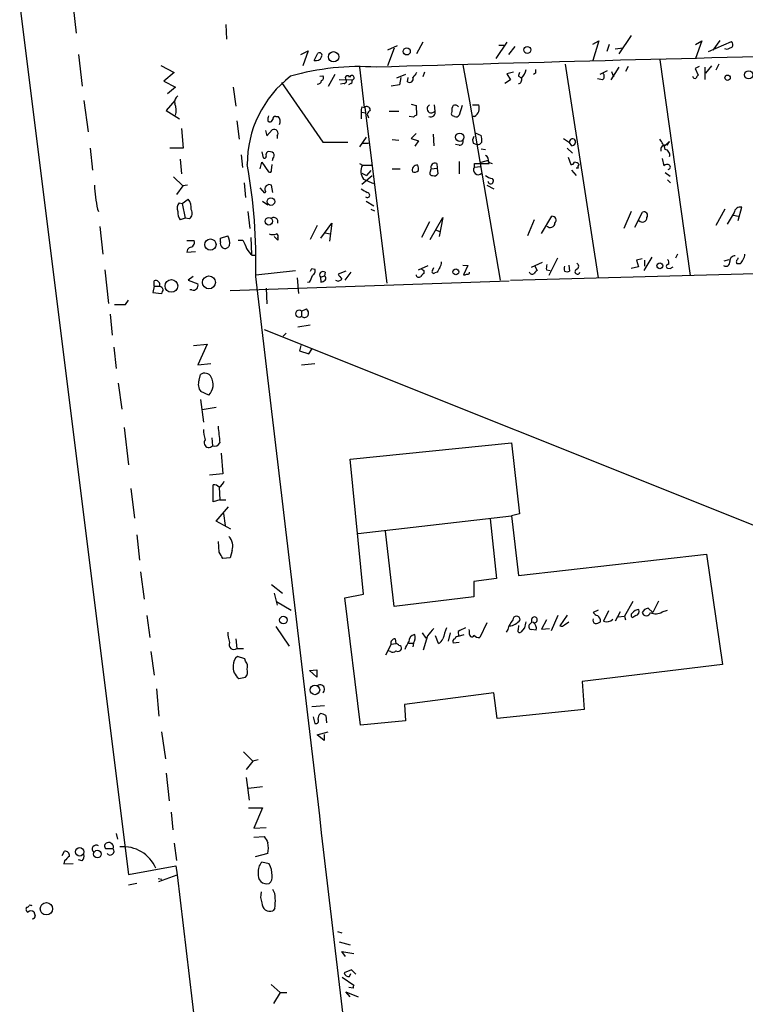
# Model space of a CAD drawing. Extents: x -346034 to 62809, y -345861 to 62982.
# Drawn here: x 207 to 308, y 474 to 611 of the extents above; entities that cross this region are included whole.
import ezdxf

# ---------------------------------------------------------------- set-up
doc = ezdxf.new("R2010")
doc.units = 0
doc.header["$MEASUREMENT"] = 0
doc.layers.add('MAIN', color=5, linetype='CONTINUOUS')

msp = doc.modelspace()

# ---------------------------------------------------------------- linework, layer by layer
at = {"layer": 'MAIN'}
for p, q in [((189.1453, 758.5286), (222.4193, 492.1673)), ((214.7147, 612.8173), (215.138, 609.1766)), ((235.966, 610.362), (236.0507, 608.33)), ((286.9353, 607.6526), (287.782, 608.076)), ((287.782, 608.076), (286.9353, 605.3666)), ((292.2693, 608.838), (290.576, 606.298)), ((301.244, 607.568), (302.0907, 608.076)), ((302.0907, 608.076), (301.244, 605.6206)), ((303.6993, 606.806), (304.6307, 608.1606)), ((246.38, 606.2133), (247.396, 606.7213)), ((247.396, 606.7213), (246.634, 604.6046)), ((259.7573, 607.3986), (258.4027, 606.806)), ((259.334, 607.06), (258.4027, 604.6046)), ((263.3133, 607.9066), (262.4667, 606.298)), ((274.9973, 607.9066), (273.4733, 605.6206)), ((273.8967, 607.4833), (274.574, 607.4833)), ((276.098, 607.314), (275.2513, 606.2133)), ((289.2213, 607.568), (288.8827, 606.6366)), ((290.068, 606.9753), (291.1687, 607.1446)), ((303.022, 606.6366), (306.2393, 607.9913)), ((305.6467, 606.8906), (305.308, 606.9753)), ((215.4767, 606.2133), (215.9847, 601.8106)), ((248.2427, 605.3666), (248.7507, 606.3826)), ((296.2487, 605.4513), (300.482, 575.4793)), ((226.9067, 604.6893), (228.7693, 603.6733)), ((254.508, 604.4353), (255.1853, 598.8473)), ((268.9013, 604.774), (269.8327, 599.694)), ((283.1253, 604.8586), (287.6973, 575.1406)), ((290.576, 604.4353), (289.4753, 602.6573)), ((291.846, 604.52), (291.5073, 603.8426)), ((301.752, 604.52), (301.1593, 604.266)), ((301.1593, 604.266), (301.5827, 603.3346)), ((302.514, 604.4353), (302.514, 602.742)), ((303.4453, 604.6046), (302.5987, 603.5886)), ((304.4613, 604.8586), (304.038, 604.012)), ((228.7693, 603.6733), (227.33, 602.488)), ((249.0047, 603.1653), (249.428, 603.25)), ((251.1213, 603.4193), (250.19, 601.726)), ((251.714, 602.742), (253.492, 602.6573)), ((260.9427, 603.4193), (259.6727, 602.9113)), ((260.2653, 602.996), (260.096, 601.98)), ((261.1967, 602.4033), (261.2813, 602.996)), ((263.5673, 603.758), (263.3133, 603.0806)), ((275.5053, 602.6573), (274.7433, 602.1493)), ((275.9287, 603.758), (274.9973, 603.504)), ((274.9973, 603.504), (275.5053, 602.6573)), ((276.606, 603.1653), (276.9447, 602.996)), ((278.9767, 603.5886), (278.7227, 603.4193)), ((288.29, 602.6573), (287.6127, 602.8266)), ((288.9673, 603.9273), (287.9513, 603.4193)), ((289.56, 603.8426), (289.814, 603.0806)), ((227.33, 602.488), (228.9387, 601.6413)), ((228.9387, 601.6413), (227.838, 600.71)), ((236.982, 601.6413), (237.3207, 599.0166)), ((243.6707, 602.3186), (249.428, 594.0213)), ((252.3913, 602.1493), (251.8833, 602.0646)), ((253.3227, 602.1493), (252.984, 601.98)), ((260.096, 601.98), (258.9107, 601.8106)), ((216.2387, 599.7786), (216.8313, 595.4606)), ((228.854, 599.7786), (227.6687, 598.424)), ((254.8467, 598.932), (255.27, 598.8473)), ((255.27, 598.8473), (258.318, 574.3786)), ((261.7047, 599.2706), (262.382, 599.1013)), ((262.382, 599.1013), (262.4667, 597.7466)), ((264.922, 599.186), (265.0067, 598.3393)), ((268.8167, 599.1013), (268.3933, 597.7466)), ((269.8327, 599.694), (274.066, 574.802)), ((270.256, 599.186), (271.1027, 599.186)), ((227.6687, 598.424), (229.5313, 597.2386)), ((242.9087, 597.5773), (243.2473, 597.5773)), ((254.762, 598.17), (254.762, 597.2386)), ((254.762, 598.17), (255.4393, 598.0853)), ((255.6087, 597.916), (255.778, 597.408)), ((258.6567, 598.3393), (260.0113, 598.3393)), ((262.0433, 597.4926), (261.4507, 597.5773)), ((267.716, 597.5773), (267.462, 597.662)), ((270.51, 597.5773), (270.1713, 597.5773)), ((229.7853, 595.884), (230.0393, 593.1746)), ((237.49, 596.9846), (237.8287, 594.4446)), ((241.808, 596.9846), (241.9773, 596.8153)), ((241.4693, 595.63), (241.6387, 594.868)), ((241.6387, 594.868), (242.4007, 595.7146)), ((243.078, 594.868), (243.078, 594.5293)), ((255.4393, 594.6986), (254.508, 593.344)), ((259.08, 594.36), (260.0113, 594.2753)), ((262.382, 595.2066), (261.7047, 594.5293)), ((261.7047, 594.5293), (262.7207, 594.1906)), ((264.7527, 595.122), (264.8373, 593.5133)), ((270.5947, 595.2913), (271.4413, 594.9526)), ((282.8713, 594.5293), (283.718, 593.9366)), ((217.0853, 593.1746), (217.424, 590.1266)), ((230.0393, 593.1746), (228.1767, 593.1746)), ((249.428, 594.0213), (252.8993, 594.0213)), ((254.9313, 593.852), (255.778, 593.852)), ((262.7207, 594.1906), (262.2127, 593.4286)), ((268.3933, 593.598), (267.8853, 593.6826)), ((270.3407, 593.852), (270.8487, 593.6826)), ((271.4413, 593.09), (272.034, 593.0053)), ((283.3793, 593.1746), (284.1413, 592.4973)), ((284.0567, 593.5133), (283.718, 593.9366)), ((296.926, 593.5133), (297.6033, 594.106)), ((297.2647, 593.598), (297.6033, 594.106)), ((229.616, 591.6506), (229.7853, 589.6186)), ((238.0827, 592.2433), (238.252, 590.4653)), ((240.9613, 592.6666), (241.1307, 591.82)), ((242.4853, 591.7353), (242.4007, 591.3966)), ((283.5487, 591.9046), (283.8873, 590.8886)), ((296.5873, 591.7353), (296.8413, 590.7193)), ((240.7073, 590.296), (240.9613, 591.2273)), ((240.9613, 591.2273), (241.8927, 589.8726)), ((242.316, 590.1266), (242.4007, 590.8886)), ((254.508, 591.058), (254.9313, 590.804)), ((254.9313, 590.804), (256.2013, 590.804)), ((259.08, 590.296), (260.1807, 590.296)), ((264.414, 589.9573), (264.4987, 590.296)), ((264.4987, 590.296), (265.3453, 590.3806)), ((265.2607, 591.058), (265.3453, 590.3806)), ((265.3453, 590.3806), (265.43, 589.6186)), ((268.3933, 591.312), (268.3933, 589.6186)), ((270.51, 590.55), (270.51, 591.058)), ((270.51, 591.058), (272.542, 591.058)), ((270.51, 590.55), (271.3567, 590.6346)), ((271.4413, 591.2273), (272.4573, 591.4813)), ((272.542, 591.058), (272.4573, 591.4813)), ((272.4573, 591.2273), (272.9653, 591.058)), ((284.9033, 590.3806), (284.6493, 590.3806)), ((228.6847, 589.1953), (229.9547, 587.9253)), ((254.8467, 589.7033), (255.524, 589.3646)), ((254.8467, 588.1793), (256.286, 589.3646)), ((256.1167, 590.042), (255.524, 589.3646)), ((283.972, 590.1266), (284.6493, 589.3646)), ((297.0107, 589.788), (297.688, 589.28)), ((229.9547, 587.9253), (229.108, 586.74)), ((230.632, 588.01), (229.9547, 587.9253)), ((238.506, 588.3486), (238.6753, 586.3166)), ((241.3847, 586.9093), (240.7073, 587.6713)), ((242.4853, 586.994), (242.316, 588.01)), ((255.1007, 588.8566), (256.4553, 588.264)), ((272.2033, 588.01), (273.2193, 587.502)), ((297.3493, 588.772), (297.7727, 588.3486)), ((241.4693, 587.1633), (241.3847, 586.9093)), ((229.4467, 585.5546), (229.87, 585.47)), ((229.87, 585.47), (230.7167, 586.0626)), ((229.87, 585.47), (230.2933, 583.438)), ((241.046, 585.8086), (241.808, 585.3006)), ((255.4393, 585.8086), (256.54, 585.1313)), ((307.1707, 583.0993), (307.6787, 584.962)), ((218.1013, 584.708), (218.2707, 584.3693)), ((230.2933, 583.438), (229.616, 583.184)), ((230.886, 583.3533), (230.2933, 583.438)), ((239.014, 584.3693), (239.268, 581.9986)), ((256.1167, 584.708), (256.6247, 584.454)), ((264.3293, 580.4746), (266.1073, 583.5226)), ((266.1073, 583.5226), (265.5993, 580.898)), ((279.8233, 581.3213), (281.2627, 583.692)), ((292.2693, 584.3693), (291.2533, 581.9986)), ((292.7773, 582.168), (293.878, 584.2846)), ((305.308, 584.708), (304.038, 582.422)), ((306.578, 584.2), (305.6467, 582.5913)), ((306.4933, 583.8613), (307.1707, 583.692)), ((218.44, 582.2526), (218.8633, 578.4426)), ((248.666, 582.422), (247.65, 580.4746)), ((249.174, 580.644), (250.698, 582.7606)), ((250.698, 582.7606), (250.3593, 580.2206)), ((264.2447, 582.93), (263.144, 580.7286)), ((278.8073, 583.184), (277.876, 580.9826)), ((235.204, 580.644), (236.22, 580.9826)), ((239.4373, 580.7286), (239.522, 578.358)), ((243.1627, 580.39), (242.6547, 580.898)), ((243.1627, 580.7286), (243.1627, 580.39)), ((249.7667, 581.406), (250.444, 581.2366)), ((265.0913, 581.8293), (265.684, 581.5753)), ((230.5473, 580.3053), (231.5633, 580.3053)), ((235.204, 580.136), (235.204, 580.644)), ((237.6593, 580.39), (238.3367, 580.39)), ((230.5473, 578.6966), (231.7327, 578.7813)), ((239.6067, 578.2733), (240.03, 578.2733)), ((295.148, 578.0193), (294.0473, 576.1566)), ((298.704, 578.4426), (298.45, 577.85)), ((307.1707, 577.7653), (307.1707, 577.9346)), ((262.7207, 576.2413), (264.0753, 576.834)), ((264.668, 576.1566), (264.8373, 576.58)), ((268.9013, 576.9186), (269.5787, 576.834)), ((269.5787, 576.834), (268.986, 575.564)), ((275.5053, 574.802), (385.9107, 577.85)), ((279.908, 577.2573), (278.384, 576.58)), ((278.892, 576.7493), (279.2307, 576.1566)), ((282.0247, 577.85), (280.8393, 575.4793)), ((283.6333, 576.9186), (283.718, 576.072)), ((293.2853, 576.6646), (292.2693, 576.4106)), ((293.7933, 577.7653), (293.0313, 577.596)), ((293.0313, 577.596), (293.2853, 576.6646)), ((294.132, 577.596), (294.132, 576.7493)), ((297.688, 576.4106), (298.1113, 576.6646)), ((305.2233, 577.5113), (305.9007, 577.6806)), ((307.4247, 577.088), (307.0013, 577.088)), ((219.1173, 576.2413), (219.6253, 571.5846)), ((231.394, 575.31), (230.7167, 574.802)), ((240.1147, 575.564), (245.618, 576.1566)), ((247.904, 576.4106), (248.3273, 576.326)), ((249.0893, 575.2253), (249.682, 575.3946)), ((249.0893, 575.2253), (249.174, 574.548)), ((249.7667, 575.9026), (249.682, 575.3946)), ((252.6453, 576.072), (251.5447, 575.6486)), ((253.3227, 575.9026), (252.476, 574.802)), ((263.4827, 576.1566), (263.4827, 575.7333)), ((265.3453, 575.9026), (265.0067, 575.818)), ((269.8327, 575.7333), (269.8327, 575.9026)), ((280.5007, 576.2413), (281.0087, 576.1566)), ((297.3493, 576.4953), (297.688, 576.4106)), ((225.9753, 573.9553), (225.806, 573.1086)), ((225.9753, 573.9553), (225.9753, 574.7173)), ((225.9753, 573.9553), (226.7373, 573.9553)), ((230.7167, 574.802), (232.0713, 574.294)), ((236.5587, 573.3626), (275.336, 574.7173)), ((245.872, 575.1406), (246.0413, 572.9393)), ((247.5653, 574.548), (247.3113, 574.4633)), ((225.806, 573.1086), (226.9913, 572.9393)), ((231.2247, 573.4473), (230.9707, 573.4473)), ((241.554, 573.7013), (241.6387, 571.5)), ((221.996, 571.4153), (222.4193, 572.008)), ((219.8793, 570.0606), (220.1333, 567.182)), ((246.4647, 570.484), (247.142, 570.8226)), ((246.4647, 570.484), (246.4647, 569.8066)), ((247.65, 568.5366), (245.9567, 568.2826)), ((241.3, 567.944), (390.652, 508.1693)), ((244.348, 567.436), (243.9247, 567.0126)), ((231.4787, 565.7426), (233.3413, 565.912)), ((233.3413, 565.912), (232.0713, 563.0333)), ((246.38, 565.7426), (246.2107, 564.9806)), ((220.3873, 565.4886), (220.726, 562.5253)), ((246.2107, 564.9806), (247.4807, 564.5573)), ((247.4807, 564.5573), (247.904, 565.2346)), ((232.0713, 563.0333), (233.8493, 563.2026)), ((246.4647, 563.0333), (248.3273, 563.2026)), ((232.2407, 560.9166), (232.41, 561.6786)), ((220.98, 560.4933), (221.488, 556.8526)), ((233.5953, 558.8), (232.4947, 559.308)), ((232.41, 558.2073), (232.8333, 555.0746)), ((234.6113, 557.1066), (232.664, 556.768)), ((221.8267, 554.3126), (222.4193, 549.148)), ((234.0187, 552.8733), (234.1033, 551.7726)), ((253.238, 549.91), (275.6747, 552.196)), ((275.6747, 552.196), (276.7753, 542.29)), ((235.2887, 550.7566), (235.5427, 547.878)), ((255.1007, 531.114), (253.238, 549.91)), ((235.5427, 547.878), (233.68, 547.7086)), ((222.758, 545.846), (223.266, 541.6973)), ((234.188, 543.9833), (234.188, 546.354)), ((235.0347, 546.0153), (235.1193, 544.2373)), ((235.1193, 544.2373), (234.188, 543.9833)), ((235.1193, 544.2373), (235.966, 544.2373)), ((234.6113, 541.274), (236.3047, 543.306)), ((235.6273, 542.3746), (235.8813, 540.6813)), ((236.6433, 540.1733), (234.6113, 541.274)), ((254.3387, 539.5806), (275.6747, 542.036)), ((272.7113, 541.6126), (273.558, 533.3153)), ((276.7753, 542.29), (275.6747, 542.036)), ((275.6747, 542.036), (276.606, 533.7386)), ((259.334, 529.4206), (258.1487, 539.9193)), ((223.6047, 539.4113), (223.9433, 535.8553)), ((235.0347, 536.956), (234.95, 538.48)), ((236.8127, 537.21), (236.5587, 536.194)), ((236.5587, 536.194), (235.5427, 536.1093)), ((276.606, 533.7386), (302.768, 536.702)), ((302.768, 536.702), (304.9693, 521.3773)), ((224.1127, 534.2466), (224.6207, 530.4366)), ((273.558, 533.3153), (270.4253, 532.892)), ((270.4253, 532.892), (270.4253, 530.7753)), ((242.316, 532.4686), (243.84, 531.2833)), ((242.6547, 531.2833), (243.078, 529.59)), ((242.9933, 530.098), (245.0253, 528.9126)), ((252.476, 530.606), (255.1007, 531.114)), ((254.6773, 512.9106), (252.476, 530.606)), ((270.4253, 530.7753), (259.334, 529.4206)), ((292.5233, 530.098), (291.338, 528.066)), ((296.0793, 530.1826), (295.3173, 528.574)), ((287.6973, 528.9126), (287.02, 528.574)), ((289.1367, 528.828), (288.4593, 527.3886)), ((290.7453, 528.6586), (290.068, 527.3886)), ((294.132, 528.9973), (293.7933, 528.574)), ((295.3173, 528.574), (294.64, 529.1666)), ((296.5873, 528.6586), (297.3493, 528.9126)), ((224.9593, 528.1506), (225.3827, 525.1026)), ((278.4687, 527.2193), (278.4687, 527.7273)), ((280.5007, 527.558), (279.8233, 526.288)), ((282.1093, 528.1506), (281.178, 526.034)), ((283.3793, 528.2353), (282.3633, 526.7113)), ((283.0407, 526.8806), (283.6333, 527.304)), ((290.4913, 527.9813), (291.338, 528.066)), ((291.338, 528.066), (291.5073, 527.558)), ((292.9467, 528.1506), (292.5233, 527.8966)), ((242.9087, 526.6266), (244.7713, 523.9173)), ((268.224, 525.9493), (268.3087, 525.272)), ((269.8327, 526.034), (269.748, 526.2033)), ((269.8327, 525.526), (269.8327, 526.034)), ((272.2033, 527.1346), (271.272, 525.1026)), ((275.1667, 526.2033), (274.9127, 525.8646)), ((276.606, 526.2033), (276.6907, 526.796)), ((277.4527, 526.4573), (276.9447, 525.8646)), ((278.2147, 526.9653), (278.4687, 527.2193)), ((279.0613, 526.1186), (278.384, 526.2033)), ((279.8233, 526.288), (280.924, 526.3726)), ((237.3207, 524.9333), (237.49, 523.5786)), ((259.5033, 524.9333), (259.588, 524.256)), ((263.2287, 525.78), (263.7367, 525.018)), ((263.9907, 525.3566), (263.398, 523.3246)), ((265.5147, 524.256), (265.0913, 525.3566)), ((267.1233, 525.78), (266.8693, 524.5946)), ((268.3087, 525.272), (269.0707, 525.526)), ((225.552, 523.1553), (225.9753, 519.8533)), ((237.49, 523.5786), (238.4213, 523.5786)), ((258.9107, 524.1713), (258.1487, 522.6473)), ((258.826, 523.1553), (258.4873, 523.24)), ((258.9107, 524.1713), (259.588, 524.256)), ((261.366, 524.3406), (262.0433, 524.3406)), ((262.0433, 524.3406), (261.9587, 523.8326)), ((268.3933, 524.4253), (267.5467, 524.3406)), ((238.5907, 522.1393), (237.5747, 522.478)), ((238.6753, 521.8006), (238.5907, 522.1393)), ((247.5653, 520.5306), (248.5813, 520.6153)), ((248.5813, 519.5993), (247.5653, 520.5306)), ((248.5813, 520.6153), (248.5813, 519.5993)), ((304.9693, 521.3773), (285.496, 519.0066)), ((237.744, 519.43), (238.6753, 519.5993)), ((226.314, 517.9906), (226.6527, 514.1806)), ((285.496, 519.0066), (285.75, 515.112)), ((273.2193, 517.398), (260.7733, 515.7893)), ((273.6427, 513.842), (273.2193, 517.398)), ((249.682, 515.62), (247.904, 515.4506)), ((260.7733, 515.7893), (260.9427, 513.5033)), ((285.75, 515.112), (273.6427, 513.842)), ((248.0733, 514.096), (248.3273, 513.1646)), ((249.8513, 514.2653), (249.936, 513.2493)), ((260.9427, 513.5033), (254.6773, 512.9106)), ((226.9913, 511.9793), (227.584, 508.254)), ((248.666, 511.556), (250.19, 511.9793)), ((249.5973, 510.794), (248.666, 511.556)), ((249.5973, 511.6406), (249.5973, 510.794)), ((238.4213, 509.1853), (239.6913, 507.9153)), ((240.4533, 508.0846), (239.6913, 507.9153)), ((239.6913, 507.9153), (238.76, 506.73)), ((227.6687, 506.222), (228.092, 502.412)), ((238.76, 505.6293), (239.1833, 502.4966)), ((241.046, 504.3593), (239.0987, 504.1053)), ((239.0987, 501.396), (241.046, 501.396)), ((241.046, 501.396), (239.8607, 498.602)), ((228.346, 500.8033), (228.6, 498.348)), ((239.8607, 498.602), (241.554, 498.6866)), ((220.726, 497.84), (220.8953, 497.078)), ((239.8607, 497.332), (241.3, 497.4166)), ((228.7693, 496.4853), (229.108, 494.1146)), ((213.1907, 494.792), (213.5293, 495.3846)), ((220.3027, 495.7233), (219.2867, 495.7233)), ((241.808, 495.046), (240.03, 494.6226)), ((213.5293, 494.03), (213.4447, 493.6066)), ((213.4447, 493.6066), (214.7147, 493.6913)), ((215.9847, 494.03), (215.4767, 494.1993)), ((222.4193, 492.1673), (229.0233, 493.3526)), ((229.0233, 493.3526), (229.1927, 492.0826)), ((241.9773, 493.6066), (240.9613, 493.8606)), ((226.6527, 491.1513), (229.1927, 492.0826)), ((229.1927, 492.0826), (239.776, 402.59)), ((223.6047, 490.8973), (222.4193, 490.6433)), ((226.568, 491.5746), (227.076, 491.49)), ((242.7393, 487.426), (242.4853, 487.0873)), ((251.46, 484.2086), (252.0527, 484.0393)), ((251.714, 482.7693), (253.238, 482.346)), ((252.5607, 480.7373), (252.0527, 481.4146)), ((252.0527, 481.4146), (253.746, 481.1606)), ((253.4073, 478.8746), (252.3913, 478.4513)), ((253.1533, 477.9433), (253.3227, 478.3666)), ((254, 478.282), (253.4073, 478.8746)), ((242.2313, 476.8426), (243.5013, 475.742)), ((252.1373, 477.8586), (253.746, 476.758)), ((243.5013, 475.742), (242.57, 474.218)), ((243.5013, 475.742), (244.4327, 475.742)), ((253.238, 475.1493), (252.6453, 475.8266)), ((252.6453, 475.8266), (254.3387, 475.1493)), ((253.6613, 476.3346), (253.0687, 476.4193))]:
    msp.add_line(p, q, dxfattribs=at)
for centre, radius in [((-141612.9605, -141439.3727), 204421.4697), ((261.0959, 606.6269), 0.4937), ((277.8436, 606.841), 0.4834), ((250.9274, 605.8794), 0.7177), ((305.6871, 602.9647), 0.3721), ((308.6223, 603.3672), 0.5724), ((268.4564, 594.6889), 0.5776), ((242.22, 585.744), 0.536), ((241.9288, 583.003), 0.5252), ((233.8092, 579.7528), 0.7921), ((296.269, 576.8075), 0.4006), ((233.6056, 574.5047), 0.9019), ((267.9216, 575.9632), 0.402), ((228.3959, 574.0087), 0.8824), ((243.9464, 527.534), 0.5244), ((248.3399, 517.8112), 0.6558), ((215.6377, 495.3013), 0.5846), ((218.1083, 494.9886), 0.5309), ((211.0125, 487.3776), 0.8604)]:
    msp.add_circle(centre, radius, dxfattribs=at)
for centre, radius, start, end in [((557.9022, -9491.0581), 10099.9803, 90.93826215, 91.70791725), ((390.6553, 437.7451), 189.3057, 116.453844, 116.68304), ((305.7919, 607.5559), 0.6243, 328.458631, 44.22122), ((248.4543, 606.2134), 0.8728, 255.970125, 337.159978), ((248.9623, 606.0862), 0.3642, 324.476953, 125.523047), ((254.5131, 569.9279), 34.5884, 86.078315, 106.066446), ((275.4087, 604.6237), 2.3577, 313.422315, 347.08134), ((405.9766, 603.8426), 127.0002, 179.885409, 180.114592), ((254.2332, 591.005), 15.3043, 127.385869, 180.435778), ((249.1175, 602.9677), 0.4196, 289.665766, 42.276444), ((252.3631, 602.5162), 0.368, 274.395123, 57.519254), ((252.8458, 602.9506), 0.3109, 8.398605, 203.505914), ((253.4699, 602.9739), 0.3174, 273.993007, 176.006993), ((253.1532, 602.488), 0.3787, 296.585347, 26.55152), ((261.4894, 602.8132), 0.5036, 234.470256, 21.281725), ((431.5216, 476.3468), 211.6403, 143.014163, 143.243367), ((403.698, 561.0918), 133.8752, 161.45383, 161.682999), ((276.5539, 602.6768), 0.5301, 275.640682, 26.255687), ((287.9332, 603.1593), 0.6158, 305.403577, 44.197333), ((301.1594, 603.2077), 0.3413, 187.135426, 299.734472), ((301.8789, 602.869), 0.5518, 122.463229, 175.603684), ((248.6764, 602.6522), 0.5877, 268.986021, 352.215954), ((229.9628, 599.5606), 1.1277, 127.436933, 190.489812), ((226.7685, 598.4389), 2.278, 342.307169, 23.721407), ((256.3269, 598.3818), 1.5792, 159.609571, 187.70781), ((255.514, 598.4413), 0.5224, 7.402561, 128.993836), ((257.2018, 597.2255), 1.7363, 132.355375, 156.566564), ((264.5122, 598.6605), 0.5897, 116.977869, 326.994463), ((268.5207, 598.4661), 1.1628, 146.889376, 190.479813), ((267.8171, 598.5188), 0.6422, 40.047748, 114.901012), ((269.8545, 598.7323), 1.3281, 299.576318, 19.975366), ((242.679, 597.2197), 0.9022, 150.6419, 195.105283), ((242.0451, 597.2639), 0.4537, 261.405541, 345.982133), ((242.8099, 597.2527), 0.3393, 73.071082, 196.912762), ((242.5817, 596.9115), 0.9414, 332.487773, 45.008607), ((262.5088, 597.1965), 0.5517, 94.376403, 147.539959), ((264.4309, 598.1277), 0.6134, 243.794165, 20.17781), ((267.6891, 597.9968), 0.4046, 140.415647, 235.850351), ((267.97, 598.0007), 0.4937, 239.040224, 329.024302), ((242.6655, 595.2322), 0.5503, 318.558423, 118.763354), ((271.1499, 594.248), 0.9009, 143.544775, 206.075842), ((269.1578, 594.2754), 2.3818, 353.875783, 16.518371), ((284.1511, 594.0311), 0.4433, 21.088549, 192.308705), ((292.2107, 591.3854), 5.066, 18.648467, 37.14767), ((268.4417, 594.0908), 0.4952, 264.390726, 21.872304), ((270.9333, 594.3599), 0.6826, 262.88019, 330.261365), ((283.9718, 594.1061), 0.5989, 278.150398, 8.111161), ((297.0672, 592.9488), 0.6786, 73.07916, 196.92084), ((296.8683, 592.2414), 0.7771, 341.068381, 79.440586), ((241.3001, 592.0175), 0.2602, 229.379598, 12.545532), ((242.0829, 592.2434), 0.5554, 130.355103, 197.759607), ((241.9774, 591.7355), 0.9651, 52.120851, 105.264491), ((242.0379, 592.1707), 0.6243, 315.77878, 31.541369), ((271.6249, 591.4108), 0.8524, 347.56816, 61.318192), ((163.0347, 577.2793), 77.1052, 358.536481, 10.166143), ((256.4618, 589.9561), 1.7497, 151.013461, 218.931365), ((262.5609, 590.0881), 0.7199, 84.011409, 197.41812), ((261.1525, 590.2534), 1.5824, 352.322568, 20.362373), ((265.0349, 590.5218), 0.5818, 67.16348, 202.83652), ((271.03, 590.141), 0.6616, 141.813588, 318.572896), ((283.955, 591.3374), 0.4539, 261.421795, 345.960695), ((284.3321, 590.2541), 0.9752, 40.587913, 86.284406), ((285.242, 590.5499), 0.3787, 116.558284, 206.558284), ((297.2767, 590.2719), 0.6243, 58.458631, 134.22122), ((297.3966, 590.5425), 0.3333, 276.442702, 51.675753), ((242.062, 590.0702), 0.2602, 229.410647, 12.519254), ((262.1703, 590.5922), 0.7782, 247.620265, 315.010412), ((264.6219, 589.6956), 0.3342, 128.46437, 277.928861), ((264.922, 589.8727), 0.568, 243.43946, 333.425927), ((273.4514, 591.2469), 2.3563, 233.019707, 258.094435), ((272.7617, 588.6098), 0.389, 181.060366, 58.44267), ((246.8886, 590.0765), 29.2836, 184.04664, 190.563658), ((241.9914, 587.4879), 0.6148, 58.129958, 211.870042), ((382.1963, 798.9412), 246.8725, 238.922651, 239.151814), ((255.6002, 586.6469), 0.3472, 225.011667, 88.597186), ((230.2512, 584.8349), 1.0795, 138.18441, 205.55143), ((229.3141, 584.8682), 1.8422, 352.360759, 40.416433), ((307.4748, 584.0806), 0.9047, 76.974528, 172.416238), ((231.1251, 584.2563), 1.8513, 176.500503, 215.395925), ((230.3637, 584.1182), 0.9262, 304.326604, 33.050062), ((242.6309, 582.9637), 0.5693, 339.097619, 123.581209), ((281.31, 583.1516), 0.5425, 313.879626, 95.002223), ((293.8397, 583.5206), 0.631, 221.890693, 0.181602), ((294.0655, 583.8189), 0.502, 323.824092, 111.930688), ((281.055, 582.7586), 0.631, 221.890693, 0.181602), ((234.663, 579.9895), 1.8468, 348.711364, 32.530918), ((242.4853, 582.5488), 1.4071, 248.83678, 291.16322), ((242.9511, 580.9403), 0.2993, 314.986465, 81.894264), ((231.5215, 578.6329), 0.9763, 130.613389, 176.258927), ((230.8755, 580.0936), 0.7196, 270.835969, 17.107997), ((235.8389, 579.9243), 0.6693, 161.559637, 235.310261), ((235.8455, 579.7223), 0.521, 221.950431, 303.793765), ((320.9796, 494.7837), 119.7487, 134.885409, 135.114591), ((534.9405, 706.7972), 322.4168, 203.08283, 203.312013), ((241.5536, 580.6437), 3.0674, 207.979423, 230.602432), ((306.7049, 577.469), 0.7208, 86.627938, 183.372062), ((306.5774, 578.5275), 1.527, 326.315136, 356.812677), ((434.8745, 491.5614), 189.3504, 153.320371, 153.54954), ((264.4134, 577.4269), 1.527, 326.315136, 356.812677), ((282.4493, 576.4107), 1.9559, 162.363579, 184.968472), ((283.6754, 576.4106), 0.7194, 151.913927, 208.079046), ((284.5083, 576.7493), 0.4797, 298.066164, 61.933836), ((297.434, 576.7493), 0.2678, 71.558284, 251.558284), ((296.7564, 577.1725), 0.7808, 347.485518, 40.595723), ((305.435, 577.3117), 0.5622, 238.190172, 11.793649), ((307.3119, 577.3702), 0.4197, 109.665766, 222.257158), ((306.7466, 578.0199), 1.1525, 306.041628, 342.877899), ((-37258.4233, -3902.3539), 37764.9285, 6.58020858, 6.80939144), ((245.6812, 575.9665), 2.3584, 323.024664, 348.077809), ((163.1594, 618.5713), 94.6529, 333.320357, 333.549513), ((247.7348, 576.0719), 0.6447, 293.192756, 23.212594), ((249.4703, 575.5216), 0.4827, 52.11877, 217.87186), ((249.4549, 575.0598), 0.4046, 320.415647, 55.850351), ((421.1396, 702.3218), 211.6803, 216.756654, 216.985815), ((262.7968, 575.6401), 0.4217, 190.395985, 308.492197), ((263.7791, 575.0134), 0.7785, 112.378134, 157.605454), ((305.6733, 660.9362), 94.6976, 243.31362, 243.542749), ((264.8374, 575.9873), 0.2394, 135.016916, 315), ((269.1131, 576.0292), 0.4823, 254.718831, 307.891655), ((269.5363, 576.1146), 0.483, 254.755286, 307.859376), ((278.5375, 576.0932), 0.4498, 205.066905, 306.85716), ((279.5271, 575.4367), 0.7785, 112.378134, 157.605454), ((283.3794, 576.7067), 0.7194, 241.913927, 298.079046), ((284.8187, 575.9873), 0.3491, 104.040224, 345.955794), ((226.2011, 574.1811), 0.5818, 337.16348, 112.83652), ((226.6209, 573.2991), 0.6664, 20.455419, 79.941222), ((231.4223, 574.0964), 0.6784, 253.068623, 16.933836), ((249.115, 575.5041), 0.9579, 273.531189, 312.867946), ((251.5486, 575.2907), 0.5968, 234.96787, 327.641471), ((226.2898, 573.5907), 0.9573, 317.120783, 356.484521), ((221.234, 952.4149), 381.0004, 269.885409, 270.114592), ((246.1261, 570.1453), 0.4789, 45.008459, 314.991541), ((246.8982, 570.2021), 0.5869, 222.375493, 328.021524), ((246.6481, 570.1876), 0.8045, 338.38772, 52.124392), ((233.0205, 560.8275), 1.0474, 29.293689, 125.652139), ((233.708, 560.3239), 1.5825, 158.004286, 219.939547), ((231.9832, 560.3075), 2.2072, 316.920405, 27.890928), ((238.2861, 554.2788), 5.4572, 182.312515, 197.703514), ((806.4863, 616.8383), 575.0121, 186.2255959, 186.4547811), ((233.5953, 552.1959), 0.6583, 140.188857, 320.201115), ((234.3996, 552.4923), 0.7783, 247.623068, 337.623068), ((234.3943, 547.2219), 1.366, 297.957018, 344.723544), ((234.2847, 545.3682), 0.9905, 40.787625, 95.602387), ((235.0006, 537.8357), 1.9171, 340.950719, 43.581795), ((23.6174, 409.5349), 246.8469, 30.848162, 31.077349), ((293.4629, 527.7193), 1.2814, 94.157615, 143.063924), ((292.735, 528.7856), 0.6694, 288.437656, 18.437656), ((336.7135, 402.0746), 133.8752, 108.317001, 108.54617), ((295.7074, 530.0539), 1.6496, 243.784451, 302.236231), ((277.7065, 525.7802), 2.5748, 136.332878, 170.542068), ((275.1192, 528.8964), 2.1958, 275.666196, 322.445408), ((276.352, 527.558), 0.508, 0, 180), ((489.1929, 484.5595), 215.8456, 168.578058, 168.807262), ((278.8366, 527.5677), 0.401, 240.31537, 156.548147), ((287.4855, 527.5156), 0.5114, 155.544918, 245.569954), ((287.9514, 529.2513), 1.1516, 216.024081, 252.896174), ((287.19, 528.5721), 1.5244, 273.158773, 303.708832), ((287.062, 527.3461), 0.9749, 357.524998, 55.607402), ((288.9061, 528.4566), 1.1577, 247.297903, 315.321962), ((292.5798, 528.2071), 0.3156, 116.565051, 259.687035), ((294.386, 528.7688), 0.6239, 198.193907, 341.806093), ((518.4138, 314.2148), 330.6236, 140.082061, 140.311244), ((647.376, 398.6904), 401.6256, 161.450464, 161.679638), ((395.7319, 272.2035), 283.981, 116.45046, 116.679643), ((276.7754, 526.034), 0.2395, 135.016916, 314.983084), ((278.4815, 526.6248), 0.4326, 128.080602, 256.975604), ((278.1617, 526.4044), 0.9439, 342.375116, 59.694188), ((282.575, 527.304), 0.6294, 250.344339, 317.723862), ((241.6728, 526.0848), 5.4572, 182.312515, 197.703514), ((259.4841, 524.3368), 0.5968, 88.156414, 196.099686), ((262.3526, 524.5486), 0.9874, 98.145695, 182.240513), ((260.9424, 525.1027), 1.339, 325.307012, 18.429536), ((264.9795, 525.3221), 1.1929, 296.657415, 340.978778), ((267.8713, 524.5523), 0.3875, 100.497939, 213.11188), ((268.241, 524.8232), 0.4539, 81.421795, 165.960695), ((270.129, 525.4836), 0.2993, 171.856362, 351.875312), ((271.1753, 526.0884), 0.9905, 220.787625, 275.602387), ((237.0684, 524.1056), 0.6749, 151.726268, 308.659808), ((259.1526, 523.6874), 0.6243, 238.458631, 314.22122), ((259.5453, 523.7051), 0.5526, 32.502209, 85.567893), ((259.842, 523.7481), 0.568, 243.43946, 333.425927), ((260.0355, 523.6512), 0.3516, 333.442237, 93.946307), ((7.112, 651.002), 283.9812, 333.320357, 333.54954), ((238.5101, 521.2682), 1.5292, 127.710681, 182.256019), ((237.8857, 521.0388), 1.0972, 342.014213, 43.97341), ((238.8834, 520.9706), 1.9162, 172.883143, 233.514038), ((237.8854, 520.3612), 1.0975, 316.033708, 17.980951), ((249.047, 517.906), 0.6296, 306.871718, 126.871718), ((248.4797, 513.5033), 0.3714, 245.774365, 43.145356), ((249.7168, 513.7842), 0.9665, 130.484912, 181.594926), ((249.0044, 512.9947), 1.527, 56.315136, 86.812677), ((453.2038, 623.9932), 246.8296, 210.85116, 211.080343), ((217.9542, 495.6648), 0.5765, 56.698625, 231.239294), ((219.583, 496.1043), 0.4827, 105.254078, 232.12814), ((219.6677, 495.935), 0.6694, 341.562344, 108.437656), ((221.7164, 491.0985), 4.9026, 22.998791, 95.646867), ((236.4786, 495.808), 5.3836, 351.862974, 8.137026), ((213.614, 494.7919), 0.5987, 351.876665, 98.132809), ((383.1804, 325.0313), 239.462, 134.881179, 135.110379), ((215.3351, 494.7075), 0.9386, 313.795632, 15.688804), ((219.8744, 495.3909), 0.5422, 219.499809, 37.814736), ((242.2491, 492.5847), 1.8128, 135.26595, 187.865945), ((238.6647, 491.8747), 3.738, 1.890259, 27.601556), ((241.6453, 492.0723), 1.2209, 167.498169, 285.777808), ((241.2921, 491.7927), 1.1275, 307.424828, 10.491662), ((243.1488, 489.0738), 2.36, 164.310716, 202.044853), ((240.9762, 488.9783), 1.8513, 356.500503, 35.395925), ((208.5904, 487.3131), 0.4195, 137.724474, 250.347095), ((208.3222, 487.8918), 0.2995, 261.899659, 351.842846), ((208.7456, 487.3834), 0.4829, 52.133342, 105.236386), ((242.1044, 488.1653), 1.1433, 178.862354, 289.460327), ((237.0305, 488.4841), 5.806, 349.499646, 3.764514), ((208.8726, 486.4945), 0.5988, 45.006765, 134.986468), ((209.0419, 486.41), 0.4234, 270.013532, 0), ((336.373, 528.9865), 133.8593, 198.316987, 198.546184), ((253.1215, 478.7211), 0.7784, 200.278657, 272.341208), ((254.1273, 476.4616), 0.483, 142.140624, 195.244715)]:
    msp.add_arc(centre, radius, start, end, dxfattribs=at)

doc.saveas('drawing.dxf')
